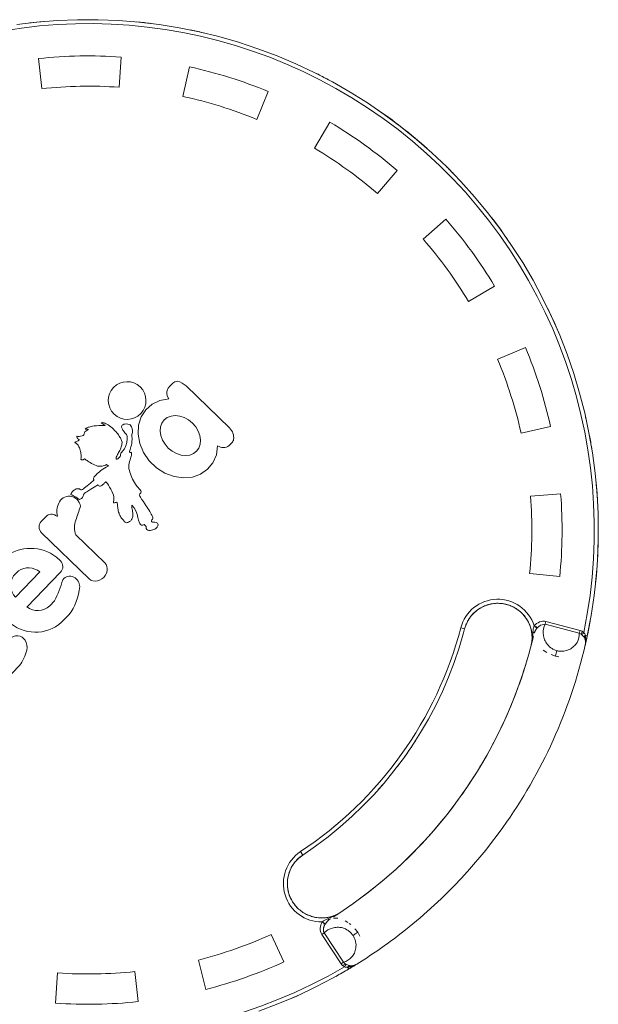
# Model space of a CAD drawing. Units: millimetres. Extents: x -667 to 6053, y -2146 to 2606.
# Drawn here: x 4760 to 5047, y 1312 to 1800 of the extents above; entities that cross this region are included whole.
import ezdxf

# ---------------------------------------------------------------- set-up
doc = ezdxf.new("R2010")
doc.units = ezdxf.units.MM
doc.layers.add('A-GENM', color=13, linetype='Continuous', lineweight=9)
doc.layers.add('NWS114 Tai Chi 3D AC_dwg', color=8, linetype='Continuous', lineweight=9)

# ---------------------------------------------------------------- blocks, each defined once
blk = doc.blocks.new('logo2 - logo2-428855-South')
at = {"layer": 'A-GENM'}
for p, q in [((-47.75, 1828.31), (-47.1, 1824.38)), ((-239.32, 1807.81), (-246.4, 1807.8)), ((-182.8, 1808.17), (-189.54, 1808.16)), ((-136.08, 1807.16), (-140.72, 1806.99)), ((16.89, 1808.7), (12.69, 1808.69)), ((-220.57, 1794.18), (-220.58, 1798.16)), ((-147.22, 1800.47), (-147.12, 1745.54)), ((-69.3, 1801.26), (-69.29, 1799.1)), ((23.26, 1749.32), (23.16, 1799.18)), ((-188.94, 1792.16), (-183.13, 1792.17)), ((-275.66, 1776.87), (-275.65, 1767.38)), ((-256.95, 1768.87), (-256.96, 1776.16)), ((-218.91, 1777.38), (-218.89, 1769.3)), ((-171.42, 1778.9), (-200.4, 1778.85)), ((-153.05, 1772.99), (-153.06, 1777.54)), ((-128.56, 1745.58), (-128.62, 1778.8)), ((-199.67, 1766.37), (-159.57, 1766.45)), ((-220.28, 1748.13), (-220.28, 1751.75)), ((-180, 1753.44), (-185.73, 1753.43)), ((-83.26, 1744.34), (-83.26, 1742.04)), ((-247.27, 1736.99), (-238.65, 1737.01)), ((-188.64, 1736.98), (-180.12, 1736.99)), ((12.48, 1739.34), (15.69, 1739.34))]:
    blk.add_line(p, q, dxfattribs=at)
at = {"layer": 'A-GENM', "flags": 128}
for points in [[(5.44, 1802.12), (-0.58, 1806.37), (-7.27, 1808.85), (-14.27, 1809.41), (-21.17, 1808.03), (-27.62, 1804.77), (-33.26, 1799.83), (-37.76, 1793.47), (-40.9, 1786.04), (-42.49, 1777.95), (-42.46, 1769.63), (-40.79, 1761.56), (-37.58, 1754.16), (-33.02, 1747.85), (-27.34, 1742.98), (-20.86, 1739.8), (-13.94, 1738.49), (-6.95, 1739.13), (-0.29, 1741.68), (5.7, 1746)], [(-9.65, 1755.45), (-12.84, 1755.91), (-15.86, 1757.28), (-18.58, 1759.49), (-20.85, 1762.43), (-22.56, 1765.95), (-23.63, 1769.87), (-23.99, 1774.01), (-23.64, 1778.14), (-22.59, 1782.07), (-20.89, 1785.6), (-18.63, 1788.55), (-15.93, 1790.77), (-12.9, 1792.15), (-9.72, 1792.62)], [(-9.72, 1792.62), (-6.54, 1792.16), (-3.51, 1790.79), (-0.8, 1788.58), (1.47, 1785.64), (3.19, 1782.12), (4.25, 1778.2), (4.62, 1774.06), (4.27, 1769.93), (3.21, 1766), (1.52, 1762.47), (-0.74, 1759.52), (-3.45, 1757.3), (-6.47, 1755.92), (-9.65, 1755.45)], [(-147.12, 1745.54), (-146.88, 1743.83), (-146.19, 1742.21), (-145.09, 1740.75), (-143.61, 1739.54), (-141.85, 1738.63), (-139.89, 1738.06), (-137.83, 1737.87), (-135.76, 1738.07), (-133.8, 1738.64), (-132.04, 1739.56), (-130.58, 1740.78), (-129.47, 1742.24), (-128.79, 1743.86), (-128.56, 1745.58)]]:
    blk.add_lwpolyline(points, dxfattribs=at)
at = {"layer": 'A-GENM'}
for centre, radius, start, end in [((-19.56, 1825.77), 15.57, 0.10458, 180.10458), ((-19.56, 1825.77), 15.57, 180.10458, 0.10458), ((-243.21, 1776.37), 31.59, 95.80215, 146.40701), ((-243.33, 1763.25), 44.74, 69.35669, 84.85248), ((-185.64, 1775.04), 33.35, 96.71964, 175.9792), ((-187.99, 1773.38), 35.18, 6.78885, 81.51639), ((-140.7, 1800.48), 6.52, 90.10458, 180.10458), ((-135.56, 1799.85), 7.33, 24.17147, 94.0377), ((-115.55, 1793.34), 14.5, 107.37647, 150.83269), ((-116.34, 1798.72), 9.17, 39.47481, 112.73435), ((12.96, 1801.11), 7.59, 110.62517, 172.3267), ((12.96, 1801.11), 7.59, 92.05169, 110.62517), ((16.9, 1803.15), 5.55, 0.10458, 90.10458), ((-231.79, 1793.89), 12, 20.85248, 69.35669), ((-126.49, 1802.19), 2.48, 164.43022, 225.77894), ((-116.61, 1798.5), 9.52, 320.73435, 39.47481), ((-0.42, 1797.03), 23.68, 5.21082, 14.99834), ((-237.75, 1772.75), 38.13, 146.40701, 173.80215), ((-241.69, 1774.02), 16.62, 70.10458, 116.10458), ((-226.9, 1806.97), 19.58, 242.18672, 274.02244), ((-228.52, 1793.86), 7.08, 294.97, 335.23917), ((-228.61, 1795.9), 8.22, 322.51872, 347.95962), ((-186.24, 1778.24), 14.18, 101.00951, 177.54276), ((-186.27, 1777.59), 14.91, 5.02343, 77.84728), ((-216.72, 2007.84), 240.69, 293.68643, 296.52273), ((-242.75, 1776.19), 14.21, 116.10458, 180.10458), ((-113.33, 1772.16), 16.67, 113.68643, 156.52273), ((-240.69, 1771.58), 35.21, 186.85891, 224.98771), ((-241.42, 1769.59), 15.55, 182.664, 261.54516), ((-186.28, 1769.5), 32.61, 180.34764, 265.86152), ((-184.64, 1768.58), 15.19, 188.33709, 265.87208), ((-159.58, 1772.98), 6.53, 270.10458, 0.10458), ((-244.36, 1781.64), 27.86, 278.65317, 297.55599), ((-227.91, 1751.61), 6.4, 62.44689, 123.76227), ((-228.03, 1749.96), 7.95, 13.01134, 67.19782), ((-219.01, 1868.71), 121.7, 288.69632, 297.51284), ((-161.98, 1753.45), 7.38, 17.9038, 96.30537), ((-241.62, 1763.64), 9.65, 257.5145, 278.65317), ((-163.27, 1753.03), 8.73, 314.30537, 17.9038), ((12.05, 1749.3), 11.2, 306.10458, 0.10458), ((-245.4, 1762.67), 25.75, 218.37193, 265.83723), ((-242.92, 1770.84), 34.1, 277.19131, 301.01785), ((-231.26, 1751.45), 11.47, 301.01785, 343.19131), ((-184.78, 1779.71), 42.97, 276.22517, 309.98399), ((14.07, 1747.73), 8.55, 191.67883, 259.24777), ((15.85, 1744.1), 4.76, 268.10458, 306.10458)]:
    blk.add_arc(centre, radius, start, end, dxfattribs=at)
for points, knots in [([(-60.6, 1834.16), (-59, 1832.46), (-58.93, 1832.03), (-59.18, 1832.03), (-62.16, 1832.71), (-62.91, 1832.71), (-64.47, 1831.88), (-65.49, 1831.5), (-67.68, 1832.67), (-69.2, 1834.18), (-69.57, 1835.18), (-69.87, 1835.01), (-70.43, 1834.44), (-70.63, 1833.29), (-70.4, 1832), (-70.4, 1831.69), (-70.75, 1831.69), (-72.73, 1831.86), (-73.46, 1832.28), (-74.18, 1832.62), (-74.72, 1832.62), (-74.52, 1831.87), (-74.17, 1830.92), (-74.17, 1828.85), (-75.36, 1826.16), (-77.7, 1822.39), (-79.51, 1820.3), (-80.52, 1819.59), (-81.33, 1819.37), (-81.16, 1819.2), (-80.81, 1818.45), (-80.12, 1817.76), (-78.96, 1817.66), (-78.58, 1817.29), (-78.57, 1816.07), (-77.93, 1813.07), (-76.67, 1807.64), (-74.56, 1803.87), (-71.67, 1802.07), (-69.93, 1801.26), (-69.3, 1801.26)], [0, 0, 0, 0, 0.00122347, 0.00274248, 0.00438774, 0.00664656, 0.00810644, 0.01026797, 0.0125833, 0.01489103, 0.01633187, 0.01722789, 0.01816427, 0.01949172, 0.02062051, 0.02141869, 0.02248861, 0.02377589, 0.0252418, 0.0261235, 0.02697506, 0.02791836, 0.02948055, 0.03192356, 0.03575074, 0.03985877, 0.04327629, 0.0452351, 0.04617172, 0.04694552, 0.04777271, 0.0489777, 0.05005972, 0.05124323, 0.05319539, 0.05718751, 0.06243815, 0.06782574, 0.07173279, 0.07414715, 0.07414715, 0.07414715, 0.07414715]), ([(-47.1, 1824.38), (-52.77, 1830.44), (-56.51, 1832.86), (-59.45, 1834.17), (-60.03, 1834.17), (-60.6, 1834.16)], [0, 0, 0, 0, 0.00647287, 0.00981055, 0.01157505, 0.01157505, 0.01157505, 0.01157505]), ([(-83.26, 1742.04), (-85.1, 1740.19), (-84.57, 1738.21), (-80.34, 1735.15), (-77.54, 1734.91), (-75.31, 1735.72), (-74.49, 1737.14), (-75.32, 1739.42), (-77.29, 1740.79), (-77.29, 1741.59), (-76.57, 1742.31), (-74.25, 1742.52), (-73.34, 1743.82), (-70.41, 1756.62), (-69.07, 1763.56), (-68.39, 1764.25), (-65.53, 1764.76), (-65.33, 1764.96), (-64.47, 1772.08), (-63.39, 1777.2), (-60.41, 1783.07), (-57.72, 1787.74), (-51.98, 1790.43), (-49.29, 1791.7), (-48.02, 1792.97), (-48.21, 1793.66), (-48.98, 1794.76), (-48.7, 1795.04), (-44.11, 1797.09), (-40.1, 1799.91), (-36.85, 1803.67), (-35.61, 1804), (-33.98, 1805.64), (-32.53, 1807.97), (-32.19, 1809.91), (-32.89, 1811.83), (-34.64, 1813.57), (-36.41, 1814.59), (-37.81, 1814.59), (-38.71, 1813.68), (-39.48, 1811.55), (-40.14, 1807.36), (-40.14, 1806), (-41.19, 1804.49), (-43.89, 1802.3), (-47.15, 1800.48), (-49.47, 1799.39), (-52.21, 1799.39), (-53.89, 1799.39), (-54.66, 1799.18), (-55.33, 1798.5), (-56.15, 1797.68), (-57.62, 1797.68), (-59.39, 1797.68), (-60.43, 1797.95), (-60.43, 1798.76), (-60.01, 1799.49), (-58.18, 1800.16), (-55.22, 1800.74), (-51.24, 1802.12), (-48.05, 1803.75), (-46.2, 1805.96), (-45.19, 1809.3), (-44.58, 1813.18), (-44.19, 1818.88), (-45.12, 1824.08), (-46.23, 1826.81), (-47.18, 1828.16), (-47.75, 1828.31)], [0, 0, 0, 0, 0.0040057, 0.0080899, 0.0123076, 0.0150701, 0.0176757, 0.0202895, 0.0225662, 0.0242738, 0.0259563, 0.027956, 0.0348607, 0.0436847, 0.0522582, 0.0566912, 0.0583759, 0.0625741, 0.0677126, 0.0754043, 0.0823735, 0.0897937, 0.0957484, 0.1002487, 0.102469, 0.1040307, 0.1050245, 0.1077652, 0.1119488, 0.1179828, 0.1224997, 0.1259676, 0.1285375, 0.131387, 0.1341237, 0.1367467, 0.1394009, 0.1417954, 0.1437107, 0.1457141, 0.1488682, 0.1520533, 0.1550672, 0.1577712, 0.1614387, 0.1653986, 0.1690597, 0.1718839, 0.1739953, 0.1753856, 0.1765635, 0.1780125, 0.1797911, 0.1815393, 0.1830177, 0.1841216, 0.1855793, 0.1879319, 0.1916483, 0.1960271, 0.2003514, 0.2043824, 0.2085522, 0.21387, 0.2199125, 0.2255581, 0.2295598, 0.2316631, 0.2316631, 0.2316631, 0.2316631]), ([(-69.29, 1799.1), (-71.93, 1800.18), (-75.77, 1801.08), (-79.69, 1801.44), (-83.64, 1801.38), (-85.2, 1801.08), (-85.54, 1800.12), (-85.53, 1799.63), (-86.47, 1799.62), (-93.69, 1800.4), (-97.85, 1800.92), (-99.25, 1801.41), (-99.28, 1803.24), (-100.25, 1804.19), (-101.33, 1805.24), (-103.25, 1805.72), (-105.61, 1805.98), (-107.66, 1805.2), (-107.8, 1805.05), (-107.55, 1804.39), (-106.77, 1802.54), (-106.12, 1800.62), (-105.97, 1798.43), (-105.95, 1797.02), (-105.17, 1796.96), (-103.95, 1796.34), (-101.79, 1796.48), (-100.95, 1797.09), (-99.84, 1797.68), (-98.81, 1797.69), (-90.97, 1795.71), (-86.46, 1794.65), (-86.31, 1794.51), (-86.28, 1792.6), (-84.96, 1792.01), (-83.11, 1791.64), (-79.99, 1791.69), (-79.87, 1791.23), (-79.94, 1790.53), (-82.33, 1780.87), (-84.39, 1777.96), (-87.36, 1775.42), (-88.2, 1775.03), (-87.05, 1773.94), (-85.83, 1773.73), (-85.93, 1773.43), (-85.68, 1772.95), (-87.65, 1770.59), (-90.24, 1767.49), (-90.96, 1765.87), (-92.26, 1763.08), (-92.55, 1759.61), (-93.15, 1756.21), (-91.03, 1754.77), (-88.74, 1754.37), (-86.3, 1754.81), (-84, 1756.15), (-81.89, 1759.04), (-79.96, 1761.77), (-78.87, 1762.87)], [0, 0, 0, 0, 0.004347, 0.0091392, 0.0129758, 0.0156308, 0.0168838, 0.0178748, 0.0213966, 0.0264163, 0.0316578, 0.0346989, 0.0365946, 0.0384957, 0.0404565, 0.0428271, 0.0454797, 0.0474127, 0.0486695, 0.049852, 0.0517714, 0.0542952, 0.0565775, 0.058359, 0.0598039, 0.0615526, 0.0634009, 0.0652089, 0.0665571, 0.0707595, 0.0763271, 0.0815617, 0.0842973, 0.0857408, 0.087866, 0.0904802, 0.0927002, 0.0944406, 0.0989491, 0.1047104, 0.1117668, 0.1151693, 0.1177692, 0.1192914, 0.1205661, 0.1214184, 0.123014, 0.1261157, 0.1297177, 0.133317, 0.1366926, 0.1407479, 0.1445943, 0.147969, 0.1509504, 0.1539719, 0.1575034, 0.1613845, 0.1648181, 0.1648181, 0.1648181, 0.1648181]), ([(-78.87, 1762.87), (-79.13, 1758.38), (-81.11, 1754.45), (-84.08, 1750.21), (-84.98, 1747.73), (-85.53, 1745.67), (-84.2, 1744.34), (-83.26, 1744.34)], [0, 0, 0, 0, 0.00566322, 0.01057793, 0.01457983, 0.01725483, 0.01924352, 0.01924352, 0.01924352, 0.01924352])]:
    blk.add_open_spline(points, degree=3, knots=knots, dxfattribs=at)
blk = doc.blocks.new('NWS114 Tai Chi 3D AC_dwg-437276-West')
at = {"lineweight": 9}
for p, q in [((71.69, 1453.89), (71.36, 1453.93)), ((17.48, 1421.59), (15.9, 1436.51)), ((56.86, 1437.24), (55.82, 1422.28)), ((87.53, 1417.74), (90.73, 1432.39)), ((129.84, 1420.2), (124.14, 1406.32)), ((152.81, 1392.03), (160.46, 1404.93)), ((193.74, 1381.04), (183.96, 1369.66)), ((206.67, 1347.07), (218, 1356.91)), ((242.06, 1323.76), (229.2, 1316.04)), ((243.64, 1287.45), (257.49, 1293.22)), ((269.89, 1254.18), (255.25, 1250.9)), ((259.93, 1219.59), (274.89, 1220.74)), ((293.24, 1189.75), (293.25, 1190.03)), ((274.44, 1179.78), (259.52, 1181.25)), ((267.61, 1157.55), (267.25, 1156.18)), ((267.61, 1157.55), (284.48, 1153.12)), ((225.32, 1154.34), (227.26, 1153.84)), ((261.94, 1152.21), (262.17, 1152.73)), ((284.12, 1151.75), (267.25, 1156.18)), ((284.48, 1153.12), (284.12, 1151.75)), ((287.14, 1150.68), (288.1, 1150.48)), ((268.02, 1142.17), (266.16, 1143.34)), ((287.08, 1145.86), (286.88, 1145.14)), ((272.3, 1140.31), (270.19, 1141.11)), ((273.98, 1140.04), (272.3, 1140.31)), ((145.86, 1043.45), (146.96, 1041.78)), ((162.19, 1010.45), (164.33, 1010.4)), ((160.12, 1009.81), (160.82, 1010.11)), ((168.04, 1009.16), (169.38, 1008.34)), ((169.95, 1007.91), (170.73, 1007.27)), ((172.76, 1005.27), (174.25, 1003.48)), ((131.37, 1002.42), (137.56, 988.76)), ((156.42, 1002.38), (157.6, 1003.16)), ((166.03, 987.82), (156.42, 1002.38)), ((157.6, 1003.16), (167.21, 988.6)), ((174.25, 1003.48), (175.27, 1001.49)), ((98.92, 975.17), (95.2, 989.7)), ((166.03, 987.82), (167.21, 988.6)), ((171.01, 986.02), (173.3, 987.42)), ((174.25, 988.04), (173.75, 987.7)), ((24.29, 968.37), (25.33, 983.34)), ((63.67, 984.02), (65.24, 969.11))]:
    blk.add_line(p, q, dxfattribs=at)
at = {"lineweight": 9, "flags": 128}
for points in [[(288.1, 1150.48), (290, 1160.42), (291.49, 1170.43), (292.59, 1180.49), (293.28, 1190.58), (293.57, 1200.7), (293.45, 1210.82), (292.93, 1220.92), (292, 1231), (290.67, 1241.03), (288.94, 1251), (286.82, 1260.89), (284.3, 1270.69), (281.39, 1280.39), (278.09, 1289.95), (274.42, 1299.38), (270.37, 1308.66), (265.95, 1317.76), (261.17, 1326.68), (256.04, 1335.4), (250.57, 1343.92), (244.76, 1352.2), (238.62, 1360.25), (232.17, 1368.04), (225.41, 1375.57), (218.35, 1382.82), (211.01, 1389.79), (203.4, 1396.45), (195.52, 1402.81), (187.4, 1408.85), (179.04, 1414.55), (170.46, 1419.92), (161.68, 1424.94), (152.7, 1429.61), (143.54, 1433.91), (134.22, 1437.84), (124.74, 1441.4), (115.13, 1444.57), (105.41, 1447.36), (95.58, 1449.76), (85.66, 1451.76), (75.66, 1453.36), (65.62, 1454.57), (55.53, 1455.37), (45.42, 1455.76), (35.3, 1455.75), (25.19, 1455.34), (15.1, 1454.52), (5.06, 1453.3)], [(125.15, 964.36), (134.62, 967.94), (143.94, 971.89), (153.09, 976.2), (162.06, 980.88), (169.7, 985.24)], [(227.26, 1153.84), (227.44, 1154.49), (227.65, 1155.14), (227.89, 1155.77), (228.15, 1156.4), (228.44, 1157.02), (228.75, 1157.62), (229.09, 1158.21), (229.45, 1158.79), (229.83, 1159.35), (230.24, 1159.9), (230.66, 1160.43), (231.11, 1160.94), (231.57, 1161.44), (232.06, 1161.91), (232.57, 1162.37), (233.09, 1162.8), (233.63, 1163.22), (234.18, 1163.61), (234.75, 1163.98), (235.34, 1164.32), (235.94, 1164.65), (236.55, 1164.94), (237.17, 1165.22), (237.8, 1165.47), (238.45, 1165.69), (239.1, 1165.89), (239.76, 1166.06), (240.42, 1166.2), (241.09, 1166.32), (241.76, 1166.41), (242.44, 1166.48), (243.12, 1166.51), (243.8, 1166.52), (244.48, 1166.5), (245.16, 1166.46), (245.83, 1166.39), (246.51, 1166.29), (247.17, 1166.16), (247.84, 1166.01), (248.49, 1165.83), (249.14, 1165.63), (249.78, 1165.4), (250.41, 1165.14), (251.03, 1164.86), (251.64, 1164.56), (252.23, 1164.23), (252.81, 1163.87), (253.38, 1163.5), (253.93, 1163.1), (254.47, 1162.68), (254.98, 1162.24), (255.48, 1161.78), (255.96, 1161.3), (256.43, 1160.8), (256.87, 1160.28), (257.29, 1159.74), (257.68, 1159.19), (258.06, 1158.62), (258.41, 1158.04), (258.74, 1157.45), (259.05, 1156.84), (259.33, 1156.22), (259.58, 1155.59), (259.81, 1154.95), (260.02, 1154.3), (260.19, 1153.65), (260.35, 1152.98), (260.47, 1152.32), (260.57, 1151.64), (260.64, 1150.97), (260.68, 1150.29), (260.7, 1149.61), (260.69, 1148.93), (260.65, 1148.25), (260.59, 1147.57), (260.54, 1147.22)], [(146.96, 1041.78), (153.32, 1046.16), (159.49, 1050.79), (165.47, 1055.67), (171.26, 1060.78), (176.83, 1066.12), (182.19, 1071.68), (187.32, 1077.45), (192.21, 1083.42), (196.87, 1089.58), (201.27, 1095.92), (205.42, 1102.43), (209.3, 1109.1), (212.91, 1115.92), (216.25, 1122.89), (219.3, 1129.97), (222.07, 1137.18), (224.55, 1144.49), (226.74, 1151.89), (227.26, 1153.84)], [(267.25, 1156.18), (264.92, 1155.73), (263.14, 1154.17)], [(285.4, 1150.91), (284.81, 1151.41), (284.12, 1151.75)], [(261.37, 1150.12), (259.09, 1141.33), (256.46, 1132.64), (253.48, 1124.07), (250.16, 1115.61), (246.51, 1107.3), (242.52, 1099.14), (238.21, 1091.15), (233.59, 1083.34), (228.66, 1075.71), (223.43, 1068.29), (217.9, 1061.09), (212.09, 1054.11), (206.01, 1047.37), (199.66, 1040.88), (193.06, 1034.65), (186.21, 1028.69), (179.13, 1023), (171.83, 1017.6), (164.32, 1012.5), (162.13, 1011.1)], [(163.71, 1012.28), (163.32, 1012.1), (162.7, 1011.83), (162.06, 1011.59), (161.42, 1011.37), (160.76, 1011.18), (160.1, 1011.02), (159.44, 1010.88), (158.77, 1010.77), (158.09, 1010.69), (157.42, 1010.63), (156.74, 1010.6), (156.06, 1010.6), (155.38, 1010.62), (154.7, 1010.67), (154.02, 1010.75), (153.35, 1010.86), (152.69, 1010.99), (152.02, 1011.15), (151.37, 1011.33), (150.72, 1011.55), (150.09, 1011.78), (149.46, 1012.04), (148.84, 1012.33), (148.24, 1012.64), (147.65, 1012.98), (147.07, 1013.34), (146.51, 1013.72), (145.96, 1014.12), (145.43, 1014.55), (144.92, 1015), (144.42, 1015.46), (143.95, 1015.95), (143.49, 1016.45), (143.06, 1016.98), (142.64, 1017.51), (142.25, 1018.07), (141.88, 1018.64), (141.53, 1019.23), (141.21, 1019.82), (140.91, 1020.44), (140.64, 1021.06), (140.39, 1021.69), (140.17, 1022.33), (139.97, 1022.98), (139.8, 1023.64), (139.65, 1024.31), (139.53, 1024.98), (139.44, 1025.65), (139.38, 1026.33), (139.34, 1027.01), (139.33, 1027.69), (139.35, 1028.36), (139.39, 1029.04), (139.46, 1029.72), (139.56, 1030.39), (139.69, 1031.06), (139.84, 1031.72), (140.02, 1032.38), (140.22, 1033.03), (140.45, 1033.67), (140.71, 1034.3), (140.99, 1034.92), (141.29, 1035.53), (141.62, 1036.12), (141.98, 1036.7), (142.35, 1037.27), (142.75, 1037.82), (143.17, 1038.35), (143.61, 1038.87), (144.07, 1039.37), (144.55, 1039.85), (145.05, 1040.31), (145.57, 1040.75), (146.11, 1041.17), (146.66, 1041.57), (146.96, 1041.78)], [(160.12, 1009.81), (159.04, 1008.87), (158.18, 1007.69)], [(167.21, 988.6), (167.76, 988.06), (168.42, 987.66)], [(168.42, 987.66), (169.2, 987.29), (169.96, 986.97)], [(169.2, 986.09), (169.57, 985.47), (169.7, 985.24)]]:
    blk.add_lwpolyline(points, dxfattribs=at)
at = {"lineweight": 9}
for centre, radius, start, end in [((40.57, 1202.81), 253, 95.0682, 96.5753), ((40.57, 1202.81), 253, 82.9356, 84.5184), ((40.57, 1202.81), 251, 348.3464, 120.4054), ((40.57, 1202.81), 253, 76.9827, 78.4899), ((40.57, 1202.81), 235, 86.0259, 96.0259), ((40.57, 1202.81), 235, 67.6759, 77.6759), ((40.57, 1202.81), 253, 61.9115, 63.4186), ((40.57, 1202.81), 220, 86.0259, 96.0259), ((40.57, 1202.81), 220, 67.6759, 77.6759), ((40.57, 1202.81), 253, 48.3474, 55.7693), ((40.57, 1202.81), 235, 49.3259, 59.3259), ((40.57, 1202.81), 220, 49.3259, 59.3259), ((40.57, 1202.81), 253, 43.8261, 45.3332), ((40.57, 1202.81), 235, 30.9759, 40.9759), ((40.57, 1202.81), 253, 34.7833, 37.7976), ((40.57, 1202.81), 220, 30.9759, 40.9759), ((40.57, 1202.81), 253, 22.7263, 25.7406), ((40.57, 1202.81), 235, 12.6259, 22.6259), ((40.57, 1202.81), 220, 12.6259, 22.6259), ((40.57, 1202.81), 253, 12.1765, 13.4286), ((40.57, 1202.81), 251, 168.3464, 300.4054), ((40.57, 1202.81), 253, 9.1868, 10.6694), ((40.57, 1202.81), 253, 4.6409, 5.36), ((40.57, 1202.81), 253, 3.1782, 5.36), ((40.57, 1202.81), 235, 354.3759, 4.3759), ((40.57, 1202.81), 220, 354.3759, 4.3759), ((40.57, 1202.81), 253, 357.0402, 358.6124), ((40.57, 1202.81), 253, 354.091, 355.6203), ((243.7, 1149.52), 19, 17.9907, 165.3007), ((243.7, 1149.52), 17, 347.7846, 165.3007), ((40.57, 1202.81), 253, 348.0625, 349.731), ((40.57, 1202.81), 191, 303.4511, 345.3007), ((243.7, 1149.52), 20, 12.8985, 16.0011), ((40.57, 1202.81), 250, 348.1046, 348.4524), ((40.57, 1202.81), 253, 324.3759, 346.9907), ((40.57, 1202.81), 227, 331.3015, 343.5861), ((40.57, 1202.81), 193, 322.6322, 327.2264), ((40.57, 1202.81), 227, 324.6868, 330.7547), ((40.57, 1202.81), 193, 317.401, 319.1447), ((40.57, 1202.81), 227, 305.3537, 323.959), ((40.57, 1202.81), 253, 307.4148, 324.3759), ((156.33, 1027.59), 19, 123.4511, 270.7611), ((156.33, 1027.59), 17, 123.4511, 190.8647), ((156.33, 1027.59), 17, 190.9915, 224.7011), ((156.33, 1027.59), 17, 235.9511, 300.646), ((156.33, 1027.59), 20, 272.7525, 275.8979), ((40.57, 1202.81), 220, 284.3759, 294.3759), ((40.57, 1202.81), 253, 301.7611, 307.4148), ((40.57, 1202.81), 235, 284.3759, 294.3759), ((40.57, 1202.81), 250, 300.2994, 300.6472), ((40.57, 1202.81), 220, 266.0259, 276.0259), ((40.57, 1202.81), 253, 299.0216, 300.6893), ((40.57, 1202.81), 253, 293.1316, 294.6608), ((40.57, 1202.81), 235, 266.0259, 276.0259)]:
    blk.add_arc(centre, radius, start, end, dxfattribs=at)
for centre, major_axis, start_param, end_param in [((272.3, 1140.31), (1.01, 3.87), 4.712386, 5.497787), ((174.25, 1003.48), (3.34, 2.2), 3.926991, 4.712392)]:
    blk.add_ellipse(centre, major_axis=major_axis, ratio=0.00044, start_param=start_param, end_param=end_param, dxfattribs=at)
for points in [[(261.77, 1155.39), (262.49, 1156.2), (264.27, 1157.54), (266.53, 1157.83), (267.61, 1157.55)], [(261.14, 1152.31), (261.15, 1152.58), (261.19, 1153.11), (261.3, 1153.89), (261.49, 1154.66), (261.67, 1155.15), (261.77, 1155.39)], [(261.14, 1152.31), (261.33, 1152.21), (261.66, 1151.97), (261.77, 1151.75), (261.76, 1151.65)], [(261.14, 1152.31), (261.33, 1152.21), (261.66, 1151.97), (261.77, 1151.75), (261.76, 1151.65)], [(261.77, 1155.39), (262.04, 1155.15), (262.64, 1154.62), (263.03, 1154.27), (263.14, 1154.17)], [(267.25, 1156.18), (266.52, 1154.75), (266.18, 1153.17), (266.25, 1151.55)], [(284.48, 1153.12), (284.84, 1153.03), (285.51, 1152.76), (286.12, 1152.34), (286.4, 1152.11)], [(286.4, 1152.11), (286.22, 1151.89), (285.83, 1151.43), (285.52, 1151.05), (285.4, 1150.91)], [(286.4, 1152.11), (286.54, 1151.87), (286.82, 1151.4), (287.04, 1150.93), (287.14, 1150.68)], [(286.57, 1149.74), (286.56, 1149.72), (286.56, 1149.7), (286.55, 1149.67)], [(159.29, 1010.18), (159.46, 1010.03), (159.79, 1009.8), (160.03, 1009.77), (160.12, 1009.81)], [(159.29, 1010.18), (159.46, 1010.03), (159.79, 1009.8), (160.03, 1009.77), (160.12, 1009.81)], [(156.42, 1002.38), (155.8, 1003.31), (155.35, 1005.54), (156.05, 1007.65), (156.58, 1008.6)], [(156.58, 1008.6), (156.9, 1008.42), (157.59, 1008.02), (158.05, 1007.77), (158.18, 1007.69)], [(161.65, 1005.58), (160.11, 1005.13), (158.72, 1004.31), (157.6, 1003.16)], [(167.61, 986.33), (167.3, 986.52), (166.71, 986.96), (166.24, 987.52), (166.03, 987.82)], [(167.61, 986.33), (167.76, 986.58), (168.07, 987.09), (168.33, 987.51), (168.42, 987.66)], [(169.2, 986.09), (168.94, 986.1), (168.41, 986.16), (167.88, 986.27), (167.61, 986.33)], [(169.2, 986.09), (169.31, 986.28), (169.57, 986.64), (169.84, 986.89), (169.96, 986.97)], [(173.31, 987.45), (173.22, 987.41), (173.13, 987.36), (173.04, 987.32)]]:
    blk.add_open_spline(points, degree=3, dxfattribs=at)
for points, knots in [([(260.71, 1147.79), (260.73, 1147.91), (260.76, 1148.17), (260.82, 1148.56), (260.89, 1149.11), (260.97, 1149.81), (261.07, 1150.92), (261.12, 1151.75), (261.14, 1152.31)], [0.457836, 0.457836, 0.457836, 0.457836, 0.5, 0.55, 0.6, 0.7, 0.8, 1, 1, 1, 1]), ([(263.14, 1154.17), (263.02, 1154.02), (262.84, 1153.79), (262.62, 1153.47), (262.47, 1153.24), (262.34, 1153.04), (262.23, 1152.85), (262.13, 1152.66), (262.04, 1152.46), (261.96, 1152.27), (261.86, 1152), (261.8, 1151.79), (261.76, 1151.65)], [0, 0, 0, 0, 0.2, 0.3, 0.4, 0.475, 0.55, 0.625, 0.7, 0.775, 0.85, 1, 1, 1, 1]), ([(273.01, 1143.04), (273.57, 1142.9), (274.73, 1142.71), (276.96, 1142.79), (279.41, 1143.57), (281.58, 1145.15), (283.6, 1147.78), (284.17, 1150.14), (284.12, 1151.75)], [-1, -1, -1, -1, -0.916667, -0.833333, -0.666667, -0.5, -0.333333, 0, 0, 0, 0]), ([(286.4, 1152.11), (286.22, 1151.89), (285.83, 1151.43), (285.52, 1151.05), (285.4, 1150.91)], [0, 0, 0, 0, 0.5, 0.9998695, 0.9998695, 0.9998695, 0.9998695]), ([(266.25, 1151.55), (266.29, 1150.74), (266.56, 1149.12), (267.7, 1146.65), (269.44, 1144.76), (271.36, 1143.6), (272.45, 1143.19), (273.01, 1143.04)], [-0.6666667, -0.6666667, -0.6666667, -0.6666667, -0.5, -0.3333333, -0.1666667, -0.0833333, 0, 0, 0, 0]), ([(286.55, 1149.67), (286.42, 1149.84), (286.16, 1150.13), (285.77, 1150.54), (285.52, 1150.79), (285.4, 1150.91)], [0, 0, 0, 0, 0.4, 0.7, 1, 1, 1, 1]), ([(287.14, 1150.68), (286.99, 1150.51), (286.73, 1150.15), (286.59, 1149.82), (286.55, 1149.67)], [0.0003345, 0.0003345, 0.0003345, 0.0003345, 0.5, 1, 1, 1, 1]), ([(287.08, 1145.86), (287.14, 1146.11), (287.2, 1146.51), (287.23, 1147.04), (287.23, 1147.37), (287.21, 1147.63), (287.19, 1147.83), (287.17, 1148.03), (287.13, 1148.23), (287.09, 1148.42), (287.02, 1148.67), (286.92, 1148.98), (286.76, 1149.34), (286.62, 1149.57), (286.55, 1149.67)], [0.0000582, 0.0000582, 0.0000582, 0.0000582, 0.2, 0.3, 0.4, 0.45, 0.5, 0.55, 0.6, 0.65, 0.7, 0.8, 0.9, 1, 1, 1, 1]), ([(287.14, 1150.68), (287.09, 1150.63), (287.01, 1150.52), (286.85, 1150.3), (286.7, 1150.06), (286.62, 1149.89), (286.6, 1149.81)], [0, 0, 0, 0, 0.1538462, 0.3076923, 0.6153846, 0.8461538, 0.8461538, 0.8461538, 0.8461538]), ([(287.14, 1150.68), (287.13, 1150.51), (287.14, 1150.22), (287.17, 1149.79), (287.2, 1149.46), (287.24, 1149.15), (287.27, 1148.85), (287.29, 1148.56), (287.31, 1148.16), (287.31, 1147.65), (287.27, 1146.86), (287.17, 1146.25), (287.08, 1145.86)], [0, 0, 0, 0, 0.125, 0.1875, 0.25, 0.3125, 0.375, 0.4375, 0.5, 0.625, 0.75, 0.9999996, 0.9999996, 0.9999996, 0.9999996]), ([(287.08, 1145.86), (287.17, 1146.25), (287.27, 1146.86), (287.31, 1147.65), (287.31, 1148.16), (287.29, 1148.56), (287.26, 1148.95), (287.22, 1149.35), (287.17, 1149.79), (287.14, 1150.11), (287.13, 1150.41), (287.13, 1150.59), (287.14, 1150.68)], [0, 0, 0, 0, 0.25, 0.375, 0.5, 0.5625, 0.625, 0.75, 0.8125, 0.875, 0.9375, 0.9999183, 0.9999183, 0.9999183, 0.9999183]), ([(287.08, 1145.86), (287.24, 1146.57), (287.49, 1147.63), (287.83, 1149.2), (288.01, 1150.04), (288.1, 1150.48)], [-1, -1, -1, -1, -0.5, -0.25, 0, 0, 0, 0]), ([(288.1, 1150.48), (288.06, 1150.26), (287.99, 1149.94), (287.9, 1149.52), (287.83, 1149.21), (287.77, 1148.91), (287.7, 1148.62), (287.65, 1148.37), (287.61, 1148.18), (287.57, 1148.04), (287.54, 1147.9), (287.5, 1147.71), (287.45, 1147.48), (287.39, 1147.2), (287.31, 1146.84), (287.2, 1146.39), (287.12, 1146.03), (287.08, 1145.86)], [0, 0, 0, 0, 0.125, 0.1875, 0.25, 0.3125, 0.375, 0.4375, 0.46875, 0.5, 0.53125, 0.5625, 0.625, 0.6875, 0.75, 0.875, 1, 1, 1, 1]), ([(287.13, 1148.23), (287.14, 1148.18), (287.16, 1148.05), (287.19, 1147.83), (287.22, 1147.59), (287.24, 1147.26), (287.23, 1146.68), (287.16, 1146.18), (287.08, 1145.86)], [0.3990204, 0.3990204, 0.3990204, 0.3990204, 0.4375, 0.5, 0.5625, 0.625, 0.75, 0.9998082, 0.9998082, 0.9998082, 0.9998082]), ([(156.58, 1008.6), (156.78, 1008.77), (157.19, 1009.1), (158.07, 1009.67), (158.8, 1009.99), (159.29, 1010.18)], [-1, -1, -1, -1, -0.75, -0.5, 0, 0, 0, 0]), ([(159.29, 1010.18), (159.82, 1010.38), (160.6, 1010.7), (161.61, 1011.15), (162.25, 1011.45), (162.75, 1011.69), (163.07, 1011.86), (163.27, 1011.96), (163.34, 1012)], [0, 0, 0, 0, 0.2, 0.3, 0.4, 0.45, 0.5, 0.5294474, 0.5294474, 0.5294474, 0.5294474]), ([(158.18, 1007.69), (158, 1007.43), (157.76, 1007.01), (157.55, 1006.5), (157.44, 1006.2), (157.38, 1005.97), (157.32, 1005.73), (157.27, 1005.5), (157.23, 1005.26), (157.21, 1005.02), (157.2, 1004.78), (157.21, 1004.54), (157.23, 1004.3), (157.27, 1004.06), (157.32, 1003.83), (157.42, 1003.52), (157.52, 1003.3), (157.6, 1003.16)], [0, 0, 0, 0, 0.2, 0.3, 0.35, 0.4, 0.45, 0.5, 0.55, 0.6, 0.65, 0.7, 0.75, 0.8, 0.85, 0.9, 1, 1, 1, 1]), ([(158.86, 1008.64), (158.9, 1008.7), (158.99, 1008.81), (159.14, 1008.98), (159.29, 1009.13), (159.44, 1009.28), (159.6, 1009.42), (159.82, 1009.6), (160, 1009.73), (160.12, 1009.81)], [0.4, 0.4, 0.4, 0.4, 0.475, 0.55, 0.625, 0.7, 0.775, 0.85, 1, 1, 1, 1]), ([(171.89, 1001.92), (171.57, 1002.41), (170.84, 1003.3), (169.11, 1004.75), (166.77, 1005.79), (164.06, 1006.08), (162.44, 1005.81), (161.66, 1005.59)], [-1, -1, -1, -1, -0.9166667, -0.8333333, -0.6666667, -0.5, -0.3333333, -0.3333333, -0.3333333, -0.3333333]), ([(173.3, 995.78), (173.43, 996.73), (173.4, 998.26), (172.75, 1000.4), (172.21, 1001.43), (171.89, 1001.92)], [-0.3333333, -0.3333333, -0.3333333, -0.3333333, -0.1666667, -0.0833333, 0, 0, 0, 0]), ([(167.21, 988.6), (168.75, 989.07), (170.81, 990.38), (172.64, 993.11), (173.18, 994.83), (173.3, 995.77)], [-1, -1, -1, -1, -0.6666667, -0.5, -0.3342656, -0.3342656, -0.3342656, -0.3342656]), ([(167.61, 986.33), (167.76, 986.58), (168.07, 987.09), (168.33, 987.51), (168.42, 987.66)], [0, 0, 0, 0, 0.5, 0.9998938, 0.9998938, 0.9998938, 0.9998938]), ([(169.2, 986.09), (169.36, 986.16), (169.64, 986.24), (170.05, 986.34), (170.37, 986.42), (170.68, 986.49), (170.97, 986.56), (171.26, 986.63), (171.64, 986.74), (172.12, 986.9), (172.71, 987.13), (173.1, 987.34), (173.31, 987.45)], [0.0000271, 0.0000271, 0.0000271, 0.0000271, 0.125, 0.1875, 0.25, 0.3125, 0.375, 0.4375, 0.5, 0.625, 0.75, 0.8966416, 0.8966416, 0.8966416, 0.8966416]), ([(173.32, 987.44), (173.11, 987.33), (172.71, 987.13), (172.12, 986.9), (171.64, 986.74), (171.26, 986.63), (170.88, 986.53), (170.48, 986.44), (170.05, 986.34), (169.74, 986.27), (169.45, 986.18), (169.28, 986.12), (169.2, 986.09)], [0.1033729, 0.1033729, 0.1033729, 0.1033729, 0.25, 0.375, 0.5, 0.5625, 0.625, 0.75, 0.8125, 0.875, 0.9375, 1, 1, 1, 1]), ([(169.25, 986.18), (169.27, 986.21), (169.33, 986.3), (169.46, 986.49), (169.66, 986.73), (169.82, 986.86), (169.9, 986.92)], [0.0769231, 0.0769231, 0.0769231, 0.0769231, 0.1538462, 0.3076923, 0.6153846, 0.9230769, 0.9230769, 0.9230769, 0.9230769]), ([(173.31, 987.43), (172.84, 987.13), (172.04, 986.65), (170.82, 985.91), (170.08, 985.47), (169.7, 985.24)], [-0.8834934, -0.8834934, -0.8834934, -0.8834934, -0.5, -0.25, 0, 0, 0, 0]), ([(169.7, 985.24), (169.89, 985.36), (170.17, 985.52), (170.54, 985.74), (170.81, 985.9), (171.07, 986.06), (171.33, 986.22), (171.55, 986.35), (171.71, 986.45), (171.84, 986.53), (171.96, 986.6), (172.13, 986.7), (172.33, 986.82), (172.57, 986.97), (172.89, 987.17), (173.13, 987.32), (173.3, 987.42), (173.31, 987.42)], [0, 0, 0, 0, 0.125, 0.1875, 0.25, 0.3125, 0.375, 0.4375, 0.46875, 0.5, 0.53125, 0.5625, 0.625, 0.6875, 0.75, 0.875, 0.8818995, 0.8818995, 0.8818995, 0.8818995]), ([(169.96, 986.97), (170.12, 986.93), (170.36, 986.88), (170.68, 986.85), (170.93, 986.84), (171.17, 986.85), (171.42, 986.87), (171.67, 986.91), (171.91, 986.95), (172.15, 987.01), (172.47, 987.1), (173.02, 987.29), (173.47, 987.52), (173.75, 987.7)], [0, 0, 0, 0, 0.125, 0.1875, 0.25, 0.3125, 0.375, 0.4375, 0.5, 0.5625, 0.625, 0.75, 1, 1, 1, 1])]:
    blk.add_open_spline(points, degree=3, knots=knots, dxfattribs=at)
at = {"lineweight": 9, "xscale": 0.6, "yscale": 0.6, "zscale": 0.6, "rotation": 45.81734479831207}
blk.add_blockref('logo2 - logo2-428855-South', (853.62, 511.96), dxfattribs=at)

msp = doc.modelspace()

# ---------------------------------------------------------------- block references
at = {"layer": 'NWS114 Tai Chi 3D AC_dwg', "color": 7}
msp.add_blockref('NWS114 Tai Chi 3D AC_dwg-437276-West', (4753.68, 344), dxfattribs=at)

doc.saveas('drawing.dxf')
